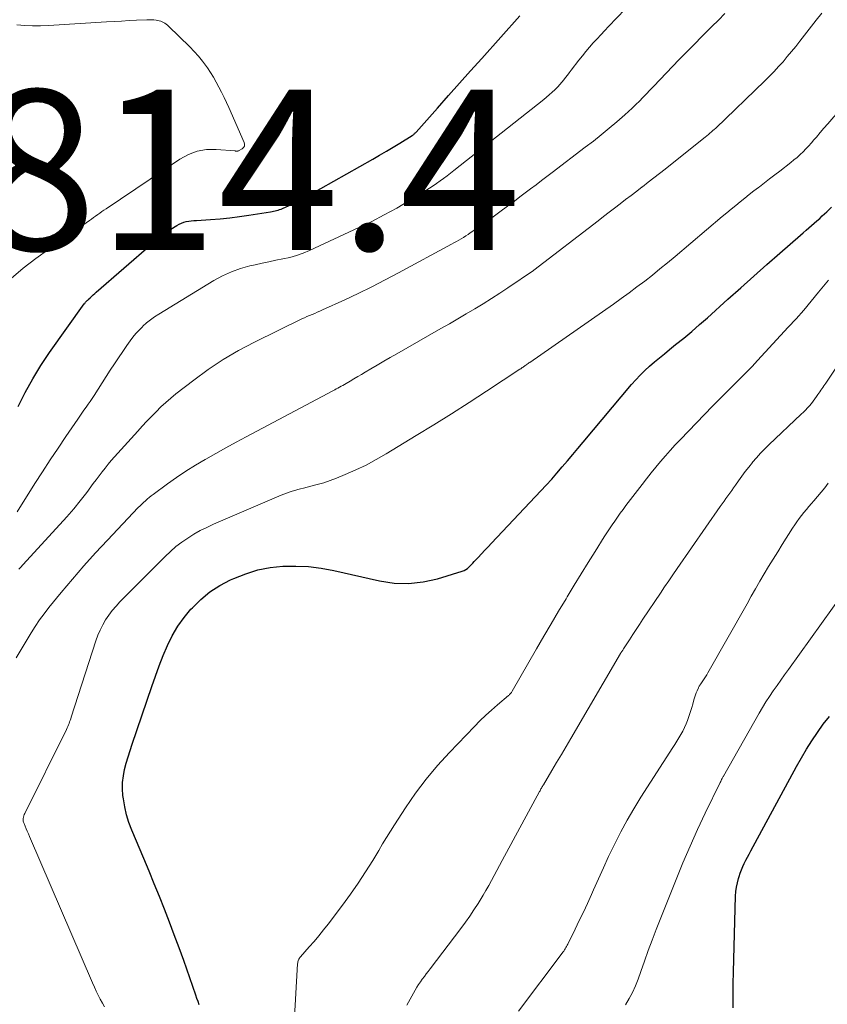
# Model space of a CAD drawing. Units: feet. Extents: x 2030000 to 2035000, y 535000 to 540000.
# Drawn here: x 2030188 to 2030289, y 536417 to 536540 of the extents above; entities that cross this region are included whole.
import ezdxf

# ---------------------------------------------------------------- set-up
doc = ezdxf.new("R2010")
doc.units = ezdxf.units.FT
doc.header["$LTSCALE"] = 100
doc.header["$MEASUREMENT"] = 0
for name, color, linetype, lineweight in [('CONTOUR INDEX', 32, 'Continuous', 25), ('CONTOUR INTERMEDIATE', 40, 'Continuous', 15), ('SPOT ELEVATION', 7, 'Continuous', 15)]:
    doc.layers.add(name, color=color, linetype=linetype, lineweight=lineweight)
doc.styles.add('slant', font='romans.shx', dxfattribs={"oblique": 14.999978})

msp = doc.modelspace()

# ---------------------------------------------------------------- linework, layer by layer
at = {"layer": 'CONTOUR INDEX', "flags": 128}
for points, elevation in [([(2030188.06, 536491.76), (2030188.94, 536493.51), (2030189.87, 536495.22), (2030190.9, 536496.87), (2030191.99, 536498.49), (2030196.32, 536504.56), (2030196.37, 536504.63), (2030196.43, 536504.7), (2030196.49, 536504.78), (2030196.55, 536504.85), (2030196.61, 536504.91), (2030196.68, 536504.98), (2030196.75, 536505.05), (2030196.81, 536505.11), (2030197.05, 536505.34), (2030197.24, 536505.51), (2030197.43, 536505.69), (2030197.62, 536505.86), (2030197.82, 536506.03), (2030204.71, 536512.01), (2030205.3, 536512.5), (2030205.9, 536512.98), (2030206.52, 536513.44), (2030207.15, 536513.88), (2030207.89, 536514.37), (2030208.17, 536514.53), (2030208.45, 536514.67), (2030208.75, 536514.77), (2030209.06, 536514.84), (2030209.37, 536514.9), (2030209.69, 536514.94), (2030210.01, 536514.97), (2030210.33, 536515), (2030212.1, 536515.11), (2030213.3, 536515.21), (2030214.5, 536515.33), (2030215.7, 536515.48), (2030216.9, 536515.65), (2030219.6, 536516.07), (2030219.79, 536516.1), (2030219.98, 536516.14), (2030220.17, 536516.18), (2030220.36, 536516.23), (2030220.55, 536516.28), (2030220.73, 536516.34), (2030220.91, 536516.41), (2030221.09, 536516.48), (2030221.92, 536516.87), (2030222.51, 536517.15), (2030223.1, 536517.44), (2030223.67, 536517.75), (2030224.25, 536518.06), (2030232.37, 536522.66), (2030233.22, 536523.15), (2030234.07, 536523.64), (2030234.91, 536524.15), (2030235.75, 536524.65), (2030237.28, 536525.59), (2030237.36, 536525.63), (2030237.43, 536525.68), (2030237.5, 536525.74), (2030237.56, 536525.79), (2030237.63, 536525.85), (2030237.69, 536525.91), (2030237.75, 536525.97), (2030237.81, 536526.03), (2030240.45, 536529.02), (2030241.83, 536530.58), (2030243.21, 536532.13), (2030244.59, 536533.69), (2030245.98, 536535.23), (2030250.73, 536540.53)], 820), ([(2030210.67, 536417.06), (2030210.54, 536417.46), (2030210.4, 536417.86), (2030210.26, 536418.26), (2030208.74, 536422.58), (2030208.16, 536424.18), (2030207.57, 536425.79), (2030206.96, 536427.38), (2030206.34, 536428.98), (2030205.71, 536430.56), (2030205.06, 536432.15), (2030204.41, 536433.73), (2030203.75, 536435.3), (2030202.25, 536438.86), (2030201.89, 536439.82), (2030201.59, 536440.79), (2030201.37, 536441.78), (2030201.2, 536442.79), (2030201.15, 536443.19), (2030201.1, 536444.01), (2030201.1, 536444.82), (2030201.2, 536445.63), (2030201.36, 536446.44), (2030201.57, 536447.23), (2030201.8, 536448.03), (2030202.05, 536448.82), (2030202.3, 536449.61), (2030204.75, 536456.8), (2030205.21, 536458.09), (2030205.68, 536459.38), (2030206.19, 536460.65), (2030206.72, 536461.92), (2030207.32, 536463.14), (2030207.99, 536464.31), (2030208.79, 536465.4), (2030209.65, 536466.45), (2030209.83, 536466.64), (2030210.9, 536467.67), (2030212.03, 536468.61), (2030213.27, 536469.4), (2030214.58, 536470.1), (2030215.01, 536470.3), (2030216.49, 536470.88), (2030218.01, 536471.35), (2030219.56, 536471.64), (2030221.15, 536471.81), (2030222.75, 536471.83), (2030224.35, 536471.76), (2030225.93, 536471.56), (2030227.51, 536471.27), (2030233.22, 536469.99), (2030235.04, 536469.72), (2030236.85, 536469.65), (2030238.65, 536469.86), (2030240.45, 536470.25), (2030243.55, 536471.19), (2030243.78, 536471.28), (2030243.99, 536471.39), (2030244.19, 536471.53), (2030244.37, 536471.68), (2030244.55, 536471.86), (2030244.72, 536472.03), (2030244.89, 536472.21), (2030245.06, 536472.39), (2030245.55, 536472.92), (2030245.97, 536473.36), (2030246.38, 536473.8), (2030246.79, 536474.25), (2030247.21, 536474.69), (2030253.36, 536481.21), (2030254.05, 536481.95), (2030254.73, 536482.7), (2030255.39, 536483.45), (2030256.05, 536484.22), (2030256.7, 536484.99), (2030257.36, 536485.76), (2030258.01, 536486.53), (2030258.65, 536487.3), (2030264.69, 536494.5), (2030265.23, 536495.1), (2030265.78, 536495.69), (2030266.36, 536496.25), (2030266.96, 536496.79), (2030267.57, 536497.32), (2030268.19, 536497.84), (2030268.82, 536498.35), (2030269.45, 536498.86), (2030270.22, 536499.48), (2030271.23, 536500.3), (2030272.23, 536501.13), (2030273.22, 536501.98), (2030274.19, 536502.84), (2030276.74, 536505.14), (2030278.36, 536506.59), (2030279.98, 536508.03), (2030281.61, 536509.47), (2030283.24, 536510.9), (2030285.83, 536513.17), (2030286.17, 536513.46), (2030286.52, 536513.76), (2030286.86, 536514.05), (2030287.2, 536514.34), (2030287.54, 536514.64), (2030287.88, 536514.94), (2030288.22, 536515.24), (2030288.55, 536515.55), (2030289.1, 536516.06), (2030289.7, 536516.63)], 840), ([(2030277.39, 536416.67), (2030277.39, 536418.18), (2030277.41, 536419.68), (2030277.44, 536421.19), (2030277.72, 536430.61), (2030277.76, 536431.18), (2030277.83, 536431.74), (2030277.94, 536432.29), (2030278.08, 536432.84), (2030278.16, 536433.09), (2030278.29, 536433.5), (2030278.45, 536433.91), (2030278.62, 536434.32), (2030278.8, 536434.71), (2030279, 536435.1), (2030279.2, 536435.49), (2030279.41, 536435.88), (2030279.62, 536436.27), (2030285.31, 536446.79), (2030285.93, 536447.88), (2030286.57, 536448.96), (2030287.24, 536450.02), (2030287.93, 536451.07), (2030288.67, 536452.08), (2030289.44, 536453.07)], 860)]:
    msp.add_lwpolyline(points, dxfattribs=dict(at, elevation=elevation))
at = {"layer": 'CONTOUR INTERMEDIATE', "flags": 128}
for points, elevation in [([(2030187.92, 536478.6), (2030190.16, 536482.14), (2030191.1, 536483.62), (2030192.06, 536485.1), (2030193.04, 536486.56), (2030194.03, 536488.02), (2030195.51, 536490.17), (2030195.77, 536490.55), (2030196.02, 536490.92), (2030196.28, 536491.29), (2030196.54, 536491.66), (2030196.8, 536492.03), (2030197.05, 536492.4), (2030197.3, 536492.77), (2030197.55, 536493.15), (2030199.57, 536496.3), (2030200.08, 536497.08), (2030200.59, 536497.85), (2030201.12, 536498.62), (2030201.65, 536499.39), (2030202.05, 536499.95), (2030202.4, 536500.42), (2030202.77, 536500.87), (2030203.16, 536501.3), (2030203.58, 536501.72), (2030203.63, 536501.77), (2030204.1, 536502.19), (2030204.58, 536502.58), (2030205.09, 536502.95), (2030205.62, 536503.29), (2030212.53, 536507.48), (2030213.6, 536508.06), (2030214.7, 536508.57), (2030215.84, 536508.97), (2030217.01, 536509.31), (2030217.67, 536509.46), (2030218.54, 536509.66), (2030219.4, 536509.84), (2030220.27, 536510.02), (2030221.14, 536510.18), (2030222, 536510.37), (2030222.84, 536510.61), (2030223.67, 536510.91), (2030224.48, 536511.24), (2030230.64, 536514.1), (2030232.24, 536514.87), (2030233.81, 536515.68), (2030235.36, 536516.54), (2030236.89, 536517.44), (2030238.99, 536518.73), (2030239.45, 536519.02), (2030239.9, 536519.31), (2030240.34, 536519.61), (2030240.78, 536519.92), (2030241.22, 536520.24), (2030241.65, 536520.56), (2030242.07, 536520.89), (2030242.5, 536521.22), (2030253.73, 536530.1), (2030254.08, 536530.39), (2030254.43, 536530.69), (2030254.78, 536530.99), (2030255.11, 536531.3), (2030255.23, 536531.42), (2030255.5, 536531.68), (2030255.76, 536531.96), (2030256, 536532.25), (2030256.24, 536532.54), (2030256.47, 536532.84), (2030256.7, 536533.14), (2030256.93, 536533.44), (2030257.16, 536533.74), (2030258.13, 536535), (2030258.56, 536535.55), (2030259.01, 536536.09), (2030259.47, 536536.63), (2030259.93, 536537.15), (2030260.41, 536537.67), (2030260.88, 536538.18), (2030261.36, 536538.69), (2030261.85, 536539.2), (2030263.91, 536541.37)], 824), ([(2030187.18, 536507.75), (2030188.7, 536509.03), (2030190.27, 536510.24), (2030191.87, 536511.41), (2030196.96, 536514.97), (2030197.23, 536515.15), (2030197.49, 536515.34), (2030197.74, 536515.53), (2030198, 536515.72), (2030198.26, 536515.9), (2030198.52, 536516.09), (2030198.78, 536516.27), (2030199.04, 536516.45), (2030208.27, 536522.66), (2030209.34, 536523.23), (2030210.44, 536523.64), (2030211.6, 536523.83), (2030212.81, 536523.85), (2030215.17, 536523.67), (2030215.23, 536523.66), (2030215.28, 536523.66), (2030215.34, 536523.66), (2030215.39, 536523.65), (2030215.44, 536523.65), (2030215.5, 536523.66), (2030215.55, 536523.67), (2030215.6, 536523.69), (2030216.03, 536523.92), (2030216.21, 536524.09), (2030216.33, 536524.27), (2030216.35, 536524.5), (2030216.31, 536524.74), (2030214.37, 536529.08), (2030214.08, 536529.73), (2030213.78, 536530.36), (2030213.47, 536531), (2030213.15, 536531.63), (2030212.82, 536532.25), (2030212.47, 536532.86), (2030212.09, 536533.45), (2030211.7, 536534.04), (2030211.58, 536534.21), (2030211.1, 536534.86), (2030210.6, 536535.49), (2030210.06, 536536.1), (2030209.5, 536536.68), (2030206.84, 536539.26), (2030206.7, 536539.39), (2030206.55, 536539.51), (2030206.39, 536539.61), (2030206.22, 536539.71), (2030206.05, 536539.79), (2030205.87, 536539.86), (2030205.68, 536539.91), (2030205.49, 536539.95), (2030205.29, 536539.98), (2030205, 536540.02), (2030204.71, 536540.04), (2030204.41, 536540.05), (2030204.12, 536540.05), (2030202.84, 536539.99), (2030201.91, 536539.94), (2030200.97, 536539.89), (2030200.04, 536539.84), (2030199.11, 536539.78), (2030191.85, 536539.32), (2030190.86, 536539.29), (2030189.86, 536539.28), (2030188.87, 536539.33), (2030187.89, 536539.42)], 816), ([(2030187.82, 536460.37), (2030188.31, 536461.21), (2030189.67, 536463.48), (2030190.19, 536464.3), (2030190.73, 536465.11), (2030191.31, 536465.89), (2030191.91, 536466.66), (2030193.44, 536468.53), (2030194.84, 536470.2), (2030196.26, 536471.86), (2030197.73, 536473.48), (2030199.21, 536475.07), (2030203.07, 536479.13), (2030203.29, 536479.36), (2030203.51, 536479.58), (2030203.74, 536479.79), (2030203.96, 536480), (2030204.2, 536480.21), (2030204.43, 536480.41), (2030204.68, 536480.6), (2030204.92, 536480.79), (2030206.7, 536482.09), (2030207.86, 536482.9), (2030209.03, 536483.68), (2030210.23, 536484.43), (2030211.44, 536485.16), (2030211.5, 536485.19), (2030212.76, 536485.91), (2030214.02, 536486.61), (2030215.3, 536487.31), (2030216.57, 536487.99), (2030227.4, 536493.73), (2030227.61, 536493.84), (2030227.81, 536493.95), (2030228.02, 536494.06), (2030228.22, 536494.17), (2030228.42, 536494.29), (2030228.63, 536494.4), (2030228.83, 536494.52), (2030229.03, 536494.63), (2030229.56, 536494.94), (2030230.02, 536495.22), (2030230.49, 536495.49), (2030230.95, 536495.76), (2030231.42, 536496.04), (2030232.11, 536496.45), (2030232.92, 536496.92), (2030233.74, 536497.4), (2030234.55, 536497.87), (2030235.37, 536498.34), (2030240.87, 536501.48), (2030241.94, 536502.09), (2030243, 536502.71), (2030244.06, 536503.33), (2030245.11, 536503.95), (2030246.16, 536504.59), (2030247.21, 536505.23), (2030248.24, 536505.9), (2030249.26, 536506.58), (2030252.44, 536508.72), (2030252.5, 536508.77), (2030260.52, 536514.95), (2030261.21, 536515.48), (2030261.9, 536516.01), (2030262.59, 536516.54), (2030263.28, 536517.06), (2030263.97, 536517.59), (2030264.66, 536518.11), (2030265.36, 536518.64), (2030266.05, 536519.17), (2030266.09, 536519.2), (2030266.79, 536519.75), (2030267.5, 536520.29), (2030268.2, 536520.85), (2030268.91, 536521.4), (2030273.74, 536525.25), (2030273.93, 536525.4), (2030274.12, 536525.56), (2030274.31, 536525.72), (2030274.5, 536525.87), (2030274.69, 536526.04), (2030274.87, 536526.2), (2030275.05, 536526.36), (2030275.23, 536526.53), (2030281.37, 536532.42), (2030281.96, 536533), (2030282.53, 536533.59), (2030283.09, 536534.2), (2030283.64, 536534.81), (2030284.17, 536535.44), (2030284.7, 536536.07), (2030285.22, 536536.71), (2030285.73, 536537.36), (2030287.8, 536540.01), (2030288.47, 536540.88)], 832), ([(2030188.12, 536471.43), (2030188.38, 536471.7), (2030188.63, 536471.98), (2030193.28, 536477.02), (2030194.15, 536478), (2030195, 536478.98), (2030195.82, 536480), (2030196.62, 536481.03), (2030197.45, 536482.14), (2030197.82, 536482.62), (2030198.19, 536483.11), (2030198.56, 536483.59), (2030198.93, 536484.07), (2030199.31, 536484.55), (2030199.7, 536485.02), (2030200.1, 536485.48), (2030200.5, 536485.94), (2030203.01, 536488.68), (2030203.57, 536489.3), (2030204.14, 536489.91), (2030204.71, 536490.51), (2030205.29, 536491.11), (2030205.88, 536491.7), (2030206.49, 536492.27), (2030207.12, 536492.81), (2030207.76, 536493.33), (2030210, 536495.06), (2030211.81, 536496.38), (2030213.67, 536497.62), (2030215.6, 536498.74), (2030217.58, 536499.79), (2030223.52, 536502.7), (2030223.83, 536502.85), (2030224.15, 536503), (2030224.47, 536503.13), (2030224.79, 536503.26), (2030225.12, 536503.39), (2030225.44, 536503.52), (2030225.76, 536503.66), (2030226.08, 536503.81), (2030228.86, 536505.08), (2030230.56, 536505.88), (2030232.25, 536506.71), (2030233.92, 536507.56), (2030235.58, 536508.44), (2030242.22, 536512.03), (2030242.52, 536512.19), (2030242.82, 536512.36), (2030243.12, 536512.53), (2030243.41, 536512.7), (2030243.7, 536512.88), (2030243.99, 536513.07), (2030244.28, 536513.25), (2030244.56, 536513.45), (2030245.37, 536514), (2030246.05, 536514.47), (2030246.73, 536514.95), (2030247.41, 536515.44), (2030248.08, 536515.93), (2030249.39, 536516.91), (2030250.07, 536517.41), (2030250.75, 536517.92), (2030251.42, 536518.43), (2030252.1, 536518.94), (2030252.77, 536519.45), (2030253.44, 536519.96), (2030254.12, 536520.47), (2030254.79, 536520.98), (2030258.93, 536524.12), (2030259.94, 536524.9), (2030260.93, 536525.69), (2030261.92, 536526.5), (2030262.89, 536527.32), (2030263.86, 536528.16), (2030264.33, 536528.58), (2030264.79, 536529.01), (2030265.25, 536529.45), (2030265.69, 536529.9), (2030266.13, 536530.35), (2030266.57, 536530.81), (2030267.01, 536531.27), (2030267.45, 536531.72), (2030270.68, 536535.09), (2030271.61, 536536.06), (2030272.56, 536537.02), (2030273.51, 536537.97), (2030274.47, 536538.92), (2030274.76, 536539.2), (2030275.57, 536540.01), (2030276.38, 536540.82)], 828), ([(2030287.81, 536525.4), (2030288.28, 536525.96), (2030288.76, 536526.52), (2030289.24, 536527.07), (2030289.73, 536527.63), (2030290.58, 536528.58), (2030291.49, 536529.61), (2030292.4, 536530.63), (2030293.32, 536531.65), (2030294.24, 536532.67), (2030297.32, 536536.07), (2030297.99, 536536.82), (2030298.65, 536537.59), (2030299.3, 536538.36), (2030299.94, 536539.14), (2030300.44, 536539.77), (2030300.81, 536540.25)], 836), ([(2030198.86, 536416.78), (2030198.59, 536417.27), (2030198.32, 536417.76), (2030198.06, 536418.26), (2030197.81, 536418.76), (2030197.58, 536419.27), (2030197.35, 536419.79), (2030189.47, 536438.08), (2030189.33, 536438.4), (2030189.19, 536438.72), (2030189.06, 536439.03), (2030188.93, 536439.35), (2030188.79, 536439.69), (2030188.74, 536439.84), (2030188.7, 536440), (2030188.69, 536440.16), (2030188.69, 536440.32), (2030188.72, 536440.48), (2030188.76, 536440.64), (2030188.81, 536440.8), (2030188.88, 536440.95), (2030194.09, 536451.44), (2030194.17, 536451.62), (2030194.26, 536451.8), (2030194.34, 536451.99), (2030194.41, 536452.18), (2030194.49, 536452.37), (2030194.55, 536452.56), (2030194.62, 536452.75), (2030194.68, 536452.95), (2030197.76, 536462.51), (2030198.01, 536463.19), (2030198.29, 536463.85), (2030198.62, 536464.49), (2030198.98, 536465.11), (2030199.39, 536465.7), (2030199.82, 536466.28), (2030200.29, 536466.83), (2030200.78, 536467.36), (2030206.42, 536473.03), (2030207.08, 536473.66), (2030207.77, 536474.26), (2030208.5, 536474.81), (2030209.25, 536475.33), (2030210.03, 536475.81), (2030210.82, 536476.26), (2030211.64, 536476.67), (2030212.47, 536477.05), (2030220.91, 536480.67), (2030221.25, 536480.81), (2030221.59, 536480.95), (2030221.93, 536481.07), (2030222.28, 536481.19), (2030222.63, 536481.29), (2030222.99, 536481.4), (2030223.34, 536481.49), (2030223.7, 536481.58), (2030224.62, 536481.8), (2030225.43, 536482.01), (2030226.24, 536482.24), (2030227.03, 536482.52), (2030227.82, 536482.82), (2030228.92, 536483.27), (2030230.24, 536483.84), (2030231.53, 536484.45), (2030232.8, 536485.13), (2030234.04, 536485.84), (2030237.8, 536488.12), (2030240.02, 536489.48), (2030242.23, 536490.86), (2030244.42, 536492.26), (2030246.6, 536493.68), (2030250.76, 536496.41), (2030250.86, 536496.48), (2030250.95, 536496.54), (2030251.05, 536496.61), (2030251.15, 536496.67), (2030251.24, 536496.74), (2030251.34, 536496.81), (2030251.43, 536496.88), (2030251.53, 536496.94), (2030251.55, 536496.96), (2030251.66, 536497.04), (2030251.77, 536497.11), (2030251.88, 536497.19), (2030251.99, 536497.26), (2030262.44, 536504.53), (2030263.43, 536505.24), (2030264.42, 536505.95), (2030265.39, 536506.68), (2030266.36, 536507.42), (2030267.31, 536508.17), (2030268.26, 536508.93), (2030269.21, 536509.71), (2030270.14, 536510.49), (2030276.05, 536515.48), (2030276.61, 536515.95), (2030277.16, 536516.41), (2030277.73, 536516.87), (2030278.29, 536517.32), (2030278.86, 536517.78), (2030279.42, 536518.22), (2030280, 536518.67), (2030280.57, 536519.11), (2030280.69, 536519.2), (2030281.33, 536519.69), (2030281.96, 536520.18), (2030282.6, 536520.67), (2030283.23, 536521.16), (2030284.62, 536522.23), (2030285.01, 536522.55), (2030285.4, 536522.87), (2030285.77, 536523.21), (2030286.14, 536523.56), (2030286.5, 536523.92), (2030286.84, 536524.28), (2030287.18, 536524.66), (2030287.51, 536525.04), (2030287.81, 536525.4)], 836), ([(2030222.56, 536414.82), (2030222.97, 536422.17), (2030222.99, 536422.29), (2030223.01, 536422.41), (2030223.04, 536422.53), (2030223.08, 536422.65), (2030223.14, 536422.76), (2030223.2, 536422.86), (2030223.27, 536422.96), (2030223.34, 536423.06), (2030224.42, 536424.27), (2030225.03, 536424.97), (2030225.63, 536425.68), (2030226.22, 536426.41), (2030226.79, 536427.14), (2030228.6, 536429.51), (2030229.6, 536430.86), (2030230.56, 536432.23), (2030231.48, 536433.64), (2030232.36, 536435.06), (2030233.12, 536436.34), (2030233.6, 536437.14), (2030234.09, 536437.94), (2030234.59, 536438.73), (2030235.09, 536439.51), (2030236.48, 536441.66), (2030237.73, 536443.48), (2030239.05, 536445.24), (2030240.47, 536446.93), (2030241.95, 536448.56), (2030245.07, 536451.82), (2030245.77, 536452.52), (2030246.48, 536453.2), (2030247.21, 536453.86), (2030247.95, 536454.51), (2030249.33, 536455.66), (2030249.4, 536455.72), (2030249.46, 536455.78), (2030249.52, 536455.84), (2030249.58, 536455.91), (2030249.64, 536455.98), (2030249.69, 536456.05), (2030249.74, 536456.13), (2030249.78, 536456.2), (2030252.85, 536461.51), (2030253.76, 536463.07), (2030254.67, 536464.64), (2030255.59, 536466.2), (2030256.52, 536467.75), (2030256.67, 536468), (2030257.53, 536469.43), (2030258.4, 536470.85), (2030259.28, 536472.26), (2030260.16, 536473.67), (2030261.3, 536475.48), (2030261.62, 536475.98), (2030261.95, 536476.47), (2030262.28, 536476.97), (2030262.62, 536477.46), (2030262.96, 536477.94), (2030263.3, 536478.42), (2030263.66, 536478.9), (2030264.01, 536479.38), (2030266.03, 536482), (2030266.59, 536482.73), (2030267.17, 536483.46), (2030267.75, 536484.18), (2030268.34, 536484.89), (2030268.94, 536485.59), (2030269.55, 536486.28), (2030270.18, 536486.96), (2030270.81, 536487.63), (2030274.84, 536491.81), (2030275.54, 536492.52), (2030276.24, 536493.23), (2030276.95, 536493.94), (2030277.67, 536494.64), (2030278.38, 536495.34), (2030279.08, 536496.05), (2030279.78, 536496.77), (2030280.46, 536497.5), (2030284.3, 536501.65), (2030285.27, 536502.72), (2030286.23, 536503.8), (2030287.16, 536504.91), (2030288.08, 536506.02), (2030289.31, 536507.55)], 844), ([(2030236.61, 536416.99), (2030237.67, 536418.9), (2030237.87, 536419.25), (2030238.09, 536419.59), (2030238.32, 536419.93), (2030238.56, 536420.25), (2030238.82, 536420.57), (2030239.06, 536420.9), (2030239.31, 536421.22), (2030239.56, 536421.55), (2030243.38, 536426.59), (2030243.95, 536427.35), (2030244.49, 536428.13), (2030245.02, 536428.92), (2030245.53, 536429.71), (2030245.79, 536430.13), (2030246.16, 536430.73), (2030246.52, 536431.34), (2030246.86, 536431.95), (2030247.2, 536432.57), (2030247.54, 536433.19), (2030247.87, 536433.82), (2030248.21, 536434.44), (2030248.54, 536435.06), (2030253.21, 536443.68), (2030253.27, 536443.78), (2030253.33, 536443.89), (2030253.39, 536444), (2030253.45, 536444.1), (2030253.51, 536444.21), (2030253.57, 536444.32), (2030253.64, 536444.42), (2030253.7, 536444.53), (2030254.76, 536446.32), (2030255.35, 536447.32), (2030255.94, 536448.32), (2030256.53, 536449.32), (2030257.12, 536450.32), (2030263.34, 536460.9), (2030263.38, 536460.98), (2030263.43, 536461.05), (2030263.47, 536461.13), (2030263.52, 536461.2), (2030263.57, 536461.28), (2030263.61, 536461.35), (2030263.66, 536461.43), (2030263.71, 536461.5), (2030264.45, 536462.64), (2030264.87, 536463.28), (2030265.29, 536463.92), (2030265.71, 536464.55), (2030266.13, 536465.19), (2030268.32, 536468.46), (2030268.83, 536469.23), (2030269.35, 536469.99), (2030269.88, 536470.76), (2030270.4, 536471.52), (2030275.8, 536479.26), (2030276.03, 536479.6), (2030276.27, 536479.93), (2030276.51, 536480.27), (2030276.75, 536480.6), (2030276.99, 536480.94), (2030277.23, 536481.27), (2030277.47, 536481.61), (2030277.71, 536481.94), (2030278.06, 536482.46), (2030278.49, 536483.04), (2030278.92, 536483.63), (2030279.36, 536484.2), (2030279.81, 536484.76), (2030279.84, 536484.8), (2030280.32, 536485.36), (2030280.82, 536485.92), (2030281.33, 536486.45), (2030281.87, 536486.97), (2030285.92, 536490.81), (2030286.18, 536491.06), (2030286.44, 536491.32), (2030286.69, 536491.59), (2030286.94, 536491.86), (2030287.18, 536492.15), (2030287.41, 536492.43), (2030287.62, 536492.71), (2030287.84, 536493.01), (2030288, 536493.24), (2030288.12, 536493.42), (2030288.25, 536493.6), (2030288.37, 536493.78), (2030288.49, 536493.96), (2030288.61, 536494.14), (2030288.73, 536494.32), (2030288.86, 536494.5), (2030288.98, 536494.68), (2030294.79, 536503.33)], 848), ([(2030250.58, 536416.25), (2030256.03, 536423.5), (2030256.13, 536423.63), (2030256.23, 536423.77), (2030256.32, 536423.91), (2030256.41, 536424.05), (2030256.5, 536424.2), (2030256.58, 536424.34), (2030256.66, 536424.49), (2030256.74, 536424.64), (2030257.65, 536426.48), (2030258.18, 536427.56), (2030258.7, 536428.64), (2030259.2, 536429.72), (2030259.69, 536430.81), (2030259.95, 536431.4), (2030260.57, 536432.79), (2030261.2, 536434.17), (2030261.84, 536435.55), (2030262.5, 536436.92), (2030262.62, 536437.17), (2030263.37, 536438.65), (2030264.16, 536440.11), (2030264.99, 536441.54), (2030265.86, 536442.96), (2030269.86, 536449.16), (2030270.12, 536449.57), (2030270.37, 536449.98), (2030270.63, 536450.39), (2030270.87, 536450.81), (2030271.11, 536451.24), (2030271.32, 536451.67), (2030271.52, 536452.12), (2030271.69, 536452.57), (2030271.99, 536453.42), (2030272.12, 536453.8), (2030272.24, 536454.19), (2030272.36, 536454.58), (2030272.47, 536454.98), (2030272.55, 536455.24), (2030272.62, 536455.5), (2030272.71, 536455.76), (2030272.8, 536456.01), (2030272.9, 536456.26), (2030273.06, 536456.63), (2030273.09, 536456.69), (2030273.12, 536456.76), (2030273.16, 536456.82), (2030273.2, 536456.89), (2030273.24, 536456.95), (2030273.28, 536457.01), (2030273.33, 536457.07), (2030273.37, 536457.13), (2030273.62, 536457.5), (2030273.78, 536457.75), (2030273.94, 536458), (2030274.1, 536458.25), (2030274.25, 536458.51), (2030279.14, 536467.12), (2030279.67, 536468.06), (2030280.21, 536469), (2030280.75, 536469.93), (2030281.29, 536470.86), (2030281.84, 536471.79), (2030282.4, 536472.71), (2030282.97, 536473.63), (2030283.54, 536474.54), (2030284.84, 536476.57), (2030285.1, 536476.97), (2030285.38, 536477.37), (2030285.66, 536477.76), (2030285.96, 536478.14), (2030286.26, 536478.52), (2030286.56, 536478.9), (2030286.87, 536479.27), (2030287.19, 536479.63), (2030287.49, 536479.97), (2030287.95, 536480.51), (2030288.41, 536481.06), (2030288.85, 536481.61), (2030289.29, 536482.17)], 852), ([(2030263.95, 536417.06), (2030264.42, 536417.82), (2030264.84, 536418.6), (2030265.2, 536419.42), (2030265.53, 536420.25), (2030265.85, 536421.2), (2030266.31, 536422.52), (2030266.78, 536423.83), (2030267.28, 536425.14), (2030267.78, 536426.44), (2030270.27, 536432.7), (2030271.13, 536434.79), (2030272.02, 536436.87), (2030272.96, 536438.94), (2030273.93, 536440.98), (2030275.79, 536444.81), (2030275.85, 536444.94), (2030275.91, 536445.06), (2030275.97, 536445.18), (2030276.03, 536445.3), (2030276.15, 536445.55), (2030276.19, 536445.62), (2030280.66, 536453.47), (2030281.08, 536454.18), (2030281.51, 536454.88), (2030281.96, 536455.56), (2030282.42, 536456.24), (2030282.89, 536456.92), (2030283.37, 536457.59), (2030283.84, 536458.26), (2030284.32, 536458.93), (2030291.18, 536468.5)], 856)]:
    msp.add_lwpolyline(points, dxfattribs=dict(at, elevation=elevation))

# ---------------------------------------------------------------- texts
at = {"layer": 'SPOT ELEVATION', "style": 'slant', "oblique": 15}
msp.add_text('814.4', height=20, dxfattribs=at).set_placement((2030182.73, 536511.3, 814.37))

doc.saveas('drawing.dxf')
